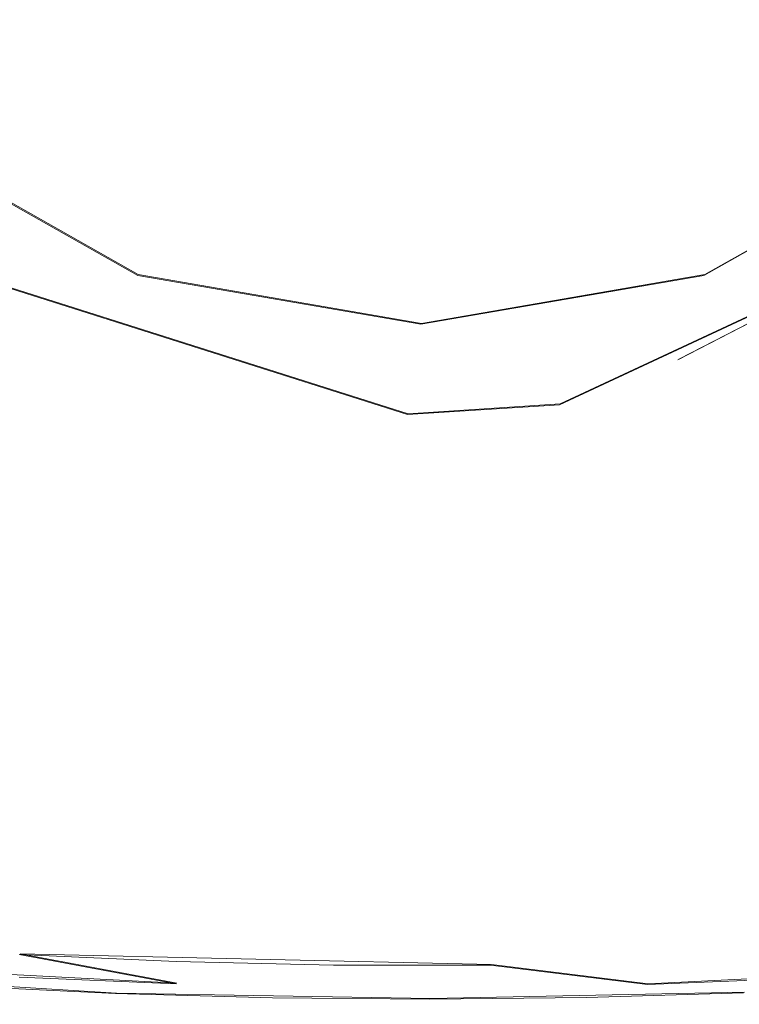
# Model space of a CAD drawing. Extents: x -206 to 206, y -187 to 26.
# Drawn here: x -186 to -176, y -187 to -172 of the extents above; entities that cross this region are included whole.
import ezdxf

# ---------------------------------------------------------------- set-up
doc = ezdxf.new("R2010")
doc.units = 0
doc.header["$LTSCALE"] = 500
doc.header["$MEASUREMENT"] = 0
doc.layers.add('DWXOUTLINES', color=7, linetype='Continuous')
doc.layers.add('EXC-CHROM', color=7, linetype='Continuous')

msp = doc.modelspace()

# ---------------------------------------------------------------- linework, layer by layer
at = {"layer": 'DWXOUTLINES', "color": 0, "lineweight": 0}
for p, q in [((-184.35, -176.12, 114.92), (-187.91, -174.11, 114.49)), ((-176.25, -176.12, 114.92), (-172.7, -174.11, 114.49)), ((-173.48, -175.71, 107.92), (-178.32, -177.97, 108.72)), ((-173.48, -175.71, 107.92), (-176.62, -177.33, 108.26)), ((-180.3, -176.82, 115.06), (-184.35, -176.12, 114.92)), ((-180.3, -176.82, 115.06), (-176.25, -176.12, 114.92)), ((-186.26, -176.28, 108.07), (-180.49, -178.11, 108.71)), ((-178.32, -177.97, 108.72), (-180.49, -178.11, 108.71)), ((-186.04, -185.83, 116.02), (-179.3, -185.98, 116.01)), ((-183.8, -186.25, 116.34), (-186.04, -185.83, 116.02)), ((-188.29, -186.01, 116.34), (-183.8, -186.25, 116.34)), ((-179.3, -185.98, 116.01), (-177.06, -186.26, 116.34)), ((-177.06, -186.26, 116.34), (-172.57, -186.03, 116.34)), ((-184.66, -186.39, 124.14), (-189.15, -186.12, 124.14)), ((-180.17, -186.47, 124.14), (-184.66, -186.39, 124.14)), ((-175.68, -186.38, 124.14), (-180.17, -186.47, 124.14))]:
    msp.add_line(p, q, dxfattribs=at)
at = {"layer": 'EXC-CHROM', "lineweight": 0}
for points, invisible_edges in [([(-164.917, -184.841, 124.235), (-196.369, 21.382, 124.245), (-202.191, -178.095, 124.235), (-164.917, -184.841, 124.235)], 15), ([(-164.917, -184.841, 124.235), (-162.204, 20.841, 124.245), (-196.369, 21.382, 124.245), (-164.917, -184.841, 124.235)], 15), ([(-180.311, -166.827, 105.222), (-189.163, -173.874, 107.537), (-191.739, -167.895, 106.266), (-180.311, -166.827, 105.222)], 15), ([(-180.311, -166.827, 105.222), (-186.267, -176.291, 108.072), (-189.163, -173.874, 107.537), (-180.311, -166.827, 105.222)], 15), ([(-180.5, -178.123, 108.71), (-186.267, -176.291, 108.072), (-180.311, -166.827, 105.222), (-180.5, -178.123, 108.71)], 15), ([(-180.311, -166.827, 105.222), (-176.635, -177.337, 108.261), (-180.5, -178.123, 108.71), (-180.311, -166.827, 105.222)], 15), ([(-180.311, -166.827, 105.222), (-170.135, -171.984, 107.154), (-173.492, -175.725, 107.923), (-180.311, -166.827, 105.222)], 15), ([(-180.311, -166.827, 105.222), (-173.492, -175.725, 107.923), (-176.635, -177.337, 108.261), (-180.311, -166.827, 105.222)], 15), ([(-186.054, -172.649, 109.216), (-188.172, -169.147, 108.791), (-184.804, -171.251, 108.738), (-186.054, -172.649, 109.216)], 15), ([(-187.916, -174.123, 114.489), (-172.706, -174.123, 114.489), (-190.557, -171.045, 113.835), (-187.916, -174.123, 114.489)], 11), ([(-170.064, -171.045, 113.835), (-190.557, -171.045, 113.835), (-172.706, -174.123, 114.489), (-170.064, -171.045, 113.835)], 11), ([(-183.681, -172.714, 108.967), (-184.804, -171.251, 108.738), (-182.558, -171.008, 108.487), (-183.681, -172.714, 108.967)], 15), ([(-182.558, -171.008, 108.487), (-181.434, -172.747, 108.843), (-183.681, -172.714, 108.967), (-182.558, -171.008, 108.487)], 15), ([(-182.558, -171.008, 108.487), (-180.311, -171.302, 108.484), (-181.434, -172.747, 108.843), (-182.558, -171.008, 108.487)], 15), ([(-179.187, -172.747, 108.843), (-180.311, -171.302, 108.484), (-179.187, -171.017, 108.438), (-179.187, -172.747, 108.843)], 15), ([(-176.94, -171.273, 108.629), (-179.187, -172.747, 108.843), (-179.187, -171.017, 108.438), (-176.94, -171.273, 108.629)], 15), ([(-184.804, -171.251, 108.738), (-183.681, -172.714, 108.967), (-186.054, -172.649, 109.216), (-184.804, -171.251, 108.738)], 15), ([(-179.187, -172.747, 108.843), (-176.94, -171.273, 108.629), (-176.94, -172.714, 108.967), (-179.187, -172.747, 108.843)], 15), ([(-172.577, -171.159, 109.178), (-173.699, -172.619, 109.33), (-176.94, -171.273, 108.629), (-172.577, -171.159, 109.178)], 15), ([(-175.817, -173.977, 109.4), (-176.94, -171.273, 108.629), (-173.699, -172.619, 109.33), (-175.817, -173.977, 109.4)], 15), ([(-176.94, -172.714, 108.967), (-176.94, -171.273, 108.629), (-175.817, -173.977, 109.4), (-176.94, -172.714, 108.967)], 15), ([(-180.311, -174.055, 109.168), (-181.434, -172.747, 108.843), (-180.311, -171.302, 108.484), (-180.311, -174.055, 109.168)], 15), ([(-180.311, -174.055, 109.168), (-180.311, -171.302, 108.484), (-179.187, -172.747, 108.843), (-180.311, -174.055, 109.168)], 15), ([(-186.054, -172.649, 109.216), (-184.804, -173.977, 109.4), (-188.045, -173.846, 109.805), (-186.054, -172.649, 109.216)], 15), ([(-184.804, -173.977, 109.4), (-186.054, -172.649, 109.216), (-183.681, -172.714, 108.967), (-184.804, -173.977, 109.4)], 15), ([(-175.817, -173.977, 109.4), (-173.699, -172.619, 109.33), (-174.567, -173.931, 109.539), (-175.817, -173.977, 109.4)], 15), ([(-183.681, -172.714, 108.967), (-182.558, -174.035, 109.227), (-184.804, -173.977, 109.4), (-183.681, -172.714, 108.967)], 15), ([(-182.558, -174.035, 109.227), (-183.681, -172.714, 108.967), (-181.434, -172.747, 108.843), (-182.558, -174.035, 109.227)], 15), ([(-181.434, -172.747, 108.843), (-181.434, -174.05, 109.183), (-182.558, -174.035, 109.227), (-181.434, -172.747, 108.843)], 15), ([(-181.434, -172.747, 108.843), (-180.311, -174.055, 109.168), (-181.434, -174.05, 109.183), (-181.434, -172.747, 108.843)], 15), ([(-179.187, -172.747, 108.843), (-178.064, -174.035, 109.227), (-180.311, -174.055, 109.168), (-179.187, -172.747, 108.843)], 15), ([(-176.94, -172.714, 108.967), (-178.064, -174.035, 109.227), (-179.187, -172.747, 108.843), (-176.94, -172.714, 108.967)], 15), ([(-175.817, -173.977, 109.4), (-178.064, -174.035, 109.227), (-176.94, -172.714, 108.967), (-175.817, -173.977, 109.4)], 15), ([(-186.054, -175.135, 109.876), (-188.045, -173.846, 109.805), (-184.804, -173.977, 109.4), (-186.054, -175.135, 109.876)], 15), ([(-174.567, -173.931, 109.539), (-174.821, -176.34, 110.217), (-175.817, -173.977, 109.4), (-174.567, -173.931, 109.539)], 15), ([(-184.804, -173.977, 109.4), (-183.681, -175.228, 109.648), (-186.054, -175.135, 109.876), (-184.804, -173.977, 109.4)], 15), ([(-183.681, -175.228, 109.648), (-184.804, -173.977, 109.4), (-182.558, -174.035, 109.227), (-183.681, -175.228, 109.648)], 15), ([(-182.558, -174.035, 109.227), (-181.434, -175.276, 109.536), (-183.681, -175.228, 109.648), (-182.558, -174.035, 109.227)], 15), ([(-181.434, -175.276, 109.536), (-182.558, -174.035, 109.227), (-181.434, -174.05, 109.183), (-181.434, -175.276, 109.536)], 15), ([(-181.434, -175.276, 109.536), (-181.434, -174.05, 109.183), (-180.311, -174.055, 109.168), (-181.434, -175.276, 109.536)], 15), ([(-180.311, -174.055, 109.168), (-179.187, -175.276, 109.536), (-181.434, -175.276, 109.536), (-180.311, -174.055, 109.168)], 15), ([(-179.187, -175.276, 109.536), (-180.311, -174.055, 109.168), (-178.064, -174.035, 109.227), (-179.187, -175.276, 109.536)], 15), ([(-179.187, -175.276, 109.536), (-178.064, -174.035, 109.227), (-176.94, -175.228, 109.648), (-179.187, -175.276, 109.536)], 15), ([(-175.817, -173.977, 109.4), (-176.94, -175.228, 109.648), (-178.064, -174.035, 109.227), (-175.817, -173.977, 109.4)], 15), ([(-176.94, -175.228, 109.648), (-175.817, -173.977, 109.4), (-174.821, -176.34, 110.217), (-176.94, -175.228, 109.648)], 15), ([(-176.264, -176.133, 114.916), (-187.916, -174.123, 114.489), (-184.357, -176.133, 114.916), (-176.264, -176.133, 114.916)], 13), ([(-176.264, -176.133, 114.916), (-172.706, -174.123, 114.489), (-187.916, -174.123, 114.489), (-176.264, -176.133, 114.916)], 14), ([(-186.457, -176.466, 108.403), (-184.357, -176.133, 114.916), (-187.916, -174.123, 114.489), (-186.457, -176.466, 108.403)], 15), ([(-175.059, -176.935, 108.503), (-172.706, -174.123, 114.489), (-176.264, -176.133, 114.916), (-175.059, -176.935, 108.503)], 15), ([(-187.177, -177.417, 110.766), (-186.054, -175.135, 109.876), (-185.927, -177.494, 110.627), (-187.177, -177.417, 110.766)], 15), ([(-186.054, -175.135, 109.876), (-183.681, -175.228, 109.648), (-183.808, -176.429, 110.037), (-186.054, -175.135, 109.876)], 15), ([(-183.808, -176.429, 110.037), (-185.927, -177.494, 110.627), (-186.054, -175.135, 109.876), (-183.808, -176.429, 110.037)], 15), ([(-183.808, -176.429, 110.037), (-183.681, -175.228, 109.648), (-182.558, -176.469, 109.96), (-183.808, -176.429, 110.037)], 15), ([(-181.434, -175.276, 109.536), (-182.558, -176.469, 109.96), (-183.681, -175.228, 109.648), (-181.434, -175.276, 109.536)], 15), ([(-182.558, -176.469, 109.96), (-181.434, -175.276, 109.536), (-181.434, -176.49, 109.92), (-182.558, -176.469, 109.96)], 15), ([(-179.187, -175.276, 109.536), (-180.311, -176.497, 109.907), (-181.434, -175.276, 109.536), (-179.187, -175.276, 109.536)], 15), ([(-181.434, -176.49, 109.92), (-181.434, -175.276, 109.536), (-180.311, -176.497, 109.907), (-181.434, -176.49, 109.92)], 15), ([(-180.311, -176.497, 109.907), (-179.187, -175.276, 109.536), (-179.187, -176.49, 109.92), (-180.311, -176.497, 109.907)], 15), ([(-176.94, -175.228, 109.648), (-178.064, -176.469, 109.96), (-179.187, -175.276, 109.536), (-176.94, -175.228, 109.648)], 15), ([(-179.187, -176.49, 109.92), (-179.187, -175.276, 109.536), (-178.064, -176.469, 109.96), (-179.187, -176.49, 109.92)], 15), ([(-178.064, -176.469, 109.96), (-176.94, -175.228, 109.648), (-176.94, -176.435, 110.027), (-178.064, -176.469, 109.96)], 15), ([(-174.821, -176.34, 110.217), (-176.94, -176.435, 110.027), (-176.94, -175.228, 109.648), (-174.821, -176.34, 110.217)], 15), ([(-176.635, -177.337, 108.261), (-173.492, -175.725, 107.923), (-178.327, -177.984, 108.717), (-176.635, -177.337, 108.261)], 12), ([(-175.059, -176.935, 108.503), (-178.327, -177.984, 108.717), (-173.492, -175.725, 107.923), (-175.059, -176.935, 108.503)], 15), ([(-183.365, -177.76, 108.678), (-184.357, -176.133, 114.916), (-186.457, -176.466, 108.403), (-183.365, -177.76, 108.678)], 15), ([(-184.357, -176.133, 114.916), (-180.311, -176.831, 115.065), (-176.264, -176.133, 114.916), (-184.357, -176.133, 114.916)], 12), ([(-183.365, -177.76, 108.678), (-180.311, -176.831, 115.065), (-184.357, -176.133, 114.916), (-183.365, -177.76, 108.678)], 15), ([(-178.327, -177.984, 108.717), (-176.264, -176.133, 114.916), (-180.311, -176.831, 115.065), (-178.327, -177.984, 108.717)], 15), ([(-176.264, -176.133, 114.916), (-178.327, -177.984, 108.717), (-175.059, -176.935, 108.503), (-176.264, -176.133, 114.916)], 15), ([(-186.267, -176.291, 108.072), (-183.365, -177.76, 108.678), (-186.457, -176.466, 108.403), (-186.267, -176.291, 108.072)], 15), ([(-183.365, -177.76, 108.678), (-186.267, -176.291, 108.072), (-180.5, -178.123, 108.71), (-183.365, -177.76, 108.678)], 13), ([(-174.821, -176.34, 110.217), (-176.814, -177.601, 110.445), (-176.94, -176.435, 110.027), (-174.821, -176.34, 110.217)], 15), ([(-176.814, -177.601, 110.445), (-174.821, -176.34, 110.217), (-173.699, -177.433, 110.737), (-176.814, -177.601, 110.445)], 15), ([(-185.927, -177.494, 110.627), (-183.808, -176.429, 110.037), (-183.808, -177.601, 110.445), (-185.927, -177.494, 110.627)], 15), ([(-182.558, -176.469, 109.96), (-183.808, -177.601, 110.445), (-183.808, -176.429, 110.037), (-182.558, -176.469, 109.96)], 15), ([(-183.808, -177.601, 110.445), (-182.558, -176.469, 109.96), (-182.558, -177.646, 110.373), (-183.808, -177.601, 110.445)], 15), ([(-181.434, -176.49, 109.92), (-182.558, -177.646, 110.373), (-182.558, -176.469, 109.96), (-181.434, -176.49, 109.92)], 15), ([(-178.064, -176.469, 109.96), (-179.187, -177.67, 110.335), (-179.187, -176.49, 109.92), (-178.064, -176.469, 109.96)], 15), ([(-179.187, -177.67, 110.335), (-178.064, -176.469, 109.96), (-178.064, -177.646, 110.373), (-179.187, -177.67, 110.335)], 15), ([(-178.064, -177.646, 110.373), (-176.94, -176.435, 110.027), (-176.814, -177.601, 110.445), (-178.064, -177.646, 110.373)], 15), ([(-176.94, -176.435, 110.027), (-178.064, -177.646, 110.373), (-178.064, -176.469, 109.96), (-176.94, -176.435, 110.027)], 15), ([(-182.558, -177.646, 110.373), (-181.434, -176.49, 109.92), (-181.434, -177.67, 110.335), (-182.558, -177.646, 110.373)], 15), ([(-180.311, -176.497, 109.907), (-181.434, -177.67, 110.335), (-181.434, -176.49, 109.92), (-180.311, -176.497, 109.907)], 15), ([(-181.434, -177.67, 110.335), (-180.311, -176.497, 109.907), (-180.311, -177.677, 110.322), (-181.434, -177.67, 110.335)], 15), ([(-179.187, -176.49, 109.92), (-180.311, -177.677, 110.322), (-180.311, -176.497, 109.907), (-179.187, -176.49, 109.92)], 15), ([(-180.311, -177.677, 110.322), (-179.187, -176.49, 109.92), (-179.187, -177.67, 110.335), (-180.311, -177.677, 110.322)], 15), ([(-180.311, -176.831, 115.065), (-183.365, -177.76, 108.678), (-180.5, -178.123, 108.71), (-180.311, -176.831, 115.065)], 15), ([(-180.5, -178.123, 108.71), (-178.327, -177.984, 108.717), (-180.311, -176.831, 115.065), (-180.5, -178.123, 108.71)], 14), ([(-185.927, -177.494, 110.627), (-188.045, -178.457, 111.282), (-187.177, -177.417, 110.766), (-185.927, -177.494, 110.627)], 15), ([(-176.635, -177.337, 108.261), (-178.327, -177.984, 108.717), (-180.5, -178.123, 108.71), (-176.635, -177.337, 108.261)], 15), ([(-173.699, -177.433, 110.737), (-176.814, -178.716, 110.881), (-176.814, -177.601, 110.445), (-173.699, -177.433, 110.737)], 15), ([(-176.814, -178.716, 110.881), (-173.699, -177.433, 110.737), (-174.567, -178.591, 111.064), (-176.814, -178.716, 110.881)], 15), ([(-188.045, -178.457, 111.282), (-185.927, -177.494, 110.627), (-185.8, -178.607, 111.04), (-188.045, -178.457, 111.282)], 15), ([(-183.808, -177.601, 110.445), (-185.8, -178.607, 111.04), (-185.927, -177.494, 110.627), (-183.808, -177.601, 110.445)], 15), ([(-185.8, -178.607, 111.04), (-183.808, -177.601, 110.445), (-183.681, -178.723, 110.872), (-185.8, -178.607, 111.04)], 15), ([(-182.558, -177.646, 110.373), (-183.681, -178.723, 110.872), (-183.808, -177.601, 110.445), (-182.558, -177.646, 110.373)], 15), ([(-178.064, -178.765, 110.814), (-176.814, -177.601, 110.445), (-176.814, -178.716, 110.881), (-178.064, -178.765, 110.814)], 15), ([(-176.814, -177.601, 110.445), (-178.064, -178.765, 110.814), (-178.064, -177.646, 110.373), (-176.814, -177.601, 110.445)], 15), ([(-183.681, -178.723, 110.872), (-182.558, -177.646, 110.373), (-182.558, -178.765, 110.814), (-183.681, -178.723, 110.872)], 15), ([(-181.434, -177.67, 110.335), (-182.558, -178.765, 110.814), (-182.558, -177.646, 110.373), (-181.434, -177.67, 110.335)], 15), ([(-182.558, -178.765, 110.814), (-181.434, -177.67, 110.335), (-181.434, -178.791, 110.779), (-182.558, -178.765, 110.814)], 15), ([(-180.311, -177.677, 110.322), (-181.434, -178.791, 110.779), (-181.434, -177.67, 110.335), (-180.311, -177.677, 110.322)], 15), ([(-181.434, -178.791, 110.779), (-180.311, -177.677, 110.322), (-180.311, -178.799, 110.767), (-181.434, -178.791, 110.779)], 15), ([(-179.187, -177.67, 110.335), (-180.311, -178.799, 110.767), (-180.311, -177.677, 110.322), (-179.187, -177.67, 110.335)], 15), ([(-180.311, -178.799, 110.767), (-179.187, -177.67, 110.335), (-179.187, -178.791, 110.779), (-180.311, -178.799, 110.767)], 15), ([(-178.064, -177.646, 110.373), (-179.187, -178.791, 110.779), (-179.187, -177.67, 110.335), (-178.064, -177.646, 110.373)], 15), ([(-179.187, -178.791, 110.779), (-178.064, -177.646, 110.373), (-178.064, -178.765, 110.814), (-179.187, -178.791, 110.779)], 15), ([(-164.917, -184.841, 124.235), (-202.191, -178.095, 124.235), (-199.304, -183.28, 124.235), (-164.917, -184.841, 124.235)], 15), ([(-185.8, -178.607, 111.04), (-188.045, -179.481, 111.711), (-188.045, -178.457, 111.282), (-185.8, -178.607, 111.04)], 15), ([(-174.567, -178.591, 111.064), (-176.814, -179.753, 111.343), (-176.814, -178.716, 110.881), (-174.567, -178.591, 111.064)], 15), ([(-176.814, -179.753, 111.343), (-174.567, -178.591, 111.064), (-174.567, -179.622, 111.51), (-176.814, -179.753, 111.343)], 15), ([(-188.045, -179.481, 111.711), (-185.8, -178.607, 111.04), (-185.927, -179.63, 111.498), (-188.045, -179.481, 111.711)], 15), ([(-185.927, -179.63, 111.498), (-185.8, -178.607, 111.04), (-184.804, -179.7, 111.408), (-185.927, -179.63, 111.498)], 15), ([(-183.681, -178.723, 110.872), (-184.804, -179.7, 111.408), (-185.8, -178.607, 111.04), (-183.681, -178.723, 110.872)], 15), ([(-184.804, -179.7, 111.408), (-183.681, -178.723, 110.872), (-183.681, -179.759, 111.335), (-184.804, -179.7, 111.408)], 15), ([(-182.558, -178.765, 110.814), (-183.681, -179.759, 111.335), (-183.681, -178.723, 110.872), (-182.558, -178.765, 110.814)], 15), ([(-178.064, -179.804, 111.282), (-176.814, -178.716, 110.881), (-176.814, -179.753, 111.343), (-178.064, -179.804, 111.282)], 15), ([(-176.814, -178.716, 110.881), (-178.064, -179.804, 111.282), (-178.064, -178.765, 110.814), (-176.814, -178.716, 110.881)], 15), ([(-183.681, -179.759, 111.335), (-182.558, -178.765, 110.814), (-182.558, -179.804, 111.282), (-183.681, -179.759, 111.335)], 15), ([(-181.434, -178.791, 110.779), (-182.558, -179.804, 111.282), (-182.558, -178.765, 110.814), (-181.434, -178.791, 110.779)], 15), ([(-182.558, -179.804, 111.282), (-181.434, -178.791, 110.779), (-181.434, -179.831, 111.25), (-182.558, -179.804, 111.282)], 15), ([(-180.311, -178.799, 110.767), (-181.434, -179.831, 111.25), (-181.434, -178.791, 110.779), (-180.311, -178.799, 110.767)], 15), ([(-181.434, -179.831, 111.25), (-180.311, -178.799, 110.767), (-180.311, -179.84, 111.239), (-181.434, -179.831, 111.25)], 15), ([(-179.187, -178.791, 110.779), (-180.311, -179.84, 111.239), (-180.311, -178.799, 110.767), (-179.187, -178.791, 110.779)], 15), ([(-180.311, -179.84, 111.239), (-179.187, -178.791, 110.779), (-179.187, -179.831, 111.25), (-180.311, -179.84, 111.239)], 15), ([(-178.064, -178.765, 110.814), (-179.187, -179.831, 111.25), (-179.187, -178.791, 110.779), (-178.064, -178.765, 110.814)], 15), ([(-179.187, -179.831, 111.25), (-178.064, -178.765, 110.814), (-178.064, -179.804, 111.282), (-179.187, -179.831, 111.25)], 15), ([(-186.054, -180.556, 111.976), (-188.045, -179.481, 111.711), (-185.927, -179.63, 111.498), (-186.054, -180.556, 111.976)], 15), ([(-185.927, -179.63, 111.498), (-183.807, -180.688, 111.829), (-186.054, -180.556, 111.976), (-185.927, -179.63, 111.498)], 15), ([(-183.807, -180.688, 111.829), (-185.927, -179.63, 111.498), (-184.804, -179.7, 111.408), (-183.807, -180.688, 111.829)], 15), ([(-183.807, -180.688, 111.829), (-184.804, -179.7, 111.408), (-183.681, -179.759, 111.335), (-183.807, -180.688, 111.829)], 15), ([(-174.567, -179.622, 111.51), (-174.821, -180.573, 111.957), (-176.814, -179.753, 111.343), (-174.567, -179.622, 111.51)], 15), ([(-183.681, -179.759, 111.335), (-182.558, -180.739, 111.775), (-183.807, -180.688, 111.829), (-183.681, -179.759, 111.335)], 15), ([(-182.558, -180.739, 111.775), (-183.681, -179.759, 111.335), (-182.558, -179.804, 111.282), (-182.558, -180.739, 111.775)], 15), ([(-181.434, -179.831, 111.25), (-182.558, -180.739, 111.775), (-182.558, -179.804, 111.282), (-181.434, -179.831, 111.25)], 15), ([(-182.558, -180.739, 111.775), (-181.434, -179.831, 111.25), (-180.437, -180.774, 111.739), (-182.558, -180.739, 111.775)], 15), ([(-180.311, -179.84, 111.239), (-180.437, -180.774, 111.739), (-181.434, -179.831, 111.25), (-180.311, -179.84, 111.239)], 15), ([(-179.187, -179.831, 111.25), (-180.437, -180.774, 111.739), (-180.311, -179.84, 111.239), (-179.187, -179.831, 111.25)], 15), ([(-180.437, -180.774, 111.739), (-179.187, -179.831, 111.25), (-179.187, -180.766, 111.747), (-180.437, -180.774, 111.739)], 15), ([(-178.064, -179.804, 111.282), (-179.187, -180.766, 111.747), (-179.187, -179.831, 111.25), (-178.064, -179.804, 111.282)], 15), ([(-179.187, -180.766, 111.747), (-178.064, -179.804, 111.282), (-178.064, -180.739, 111.775), (-179.187, -180.766, 111.747)], 15), ([(-178.064, -180.739, 111.775), (-176.814, -179.753, 111.343), (-176.94, -180.695, 111.822), (-178.064, -180.739, 111.775)], 15), ([(-176.814, -179.753, 111.343), (-178.064, -180.739, 111.775), (-178.064, -179.804, 111.282), (-176.814, -179.753, 111.343)], 15), ([(-176.94, -180.695, 111.822), (-176.814, -179.753, 111.343), (-174.821, -180.573, 111.957), (-176.94, -180.695, 111.822)], 15), ([(-186.054, -180.556, 111.976), (-183.807, -181.55, 112.349), (-186.054, -181.421, 112.474), (-186.054, -180.556, 111.976)], 15), ([(-183.807, -181.55, 112.349), (-186.054, -180.556, 111.976), (-183.807, -180.688, 111.829), (-183.807, -181.55, 112.349)], 15), ([(-183.807, -180.688, 111.829), (-182.431, -181.603, 112.301), (-183.807, -181.55, 112.349), (-183.807, -180.688, 111.829)], 15), ([(-182.431, -181.603, 112.301), (-183.807, -180.688, 111.829), (-182.558, -180.739, 111.775), (-182.431, -181.603, 112.301)], 15), ([(-178.064, -181.6, 112.304), (-176.94, -180.695, 111.822), (-176.814, -181.55, 112.349), (-178.064, -181.6, 112.304)], 15), ([(-176.94, -180.695, 111.822), (-178.064, -181.6, 112.304), (-178.064, -180.739, 111.775), (-176.94, -180.695, 111.822)], 15), ([(-174.821, -180.573, 111.957), (-176.814, -181.55, 112.349), (-176.94, -180.695, 111.822), (-174.821, -180.573, 111.957)], 15), ([(-176.814, -181.55, 112.349), (-174.821, -180.573, 111.957), (-173.698, -181.362, 112.536), (-176.814, -181.55, 112.349)], 15), ([(-180.437, -180.774, 111.739), (-182.431, -181.603, 112.301), (-182.558, -180.739, 111.775), (-180.437, -180.774, 111.739)], 15), ([(-182.431, -181.603, 112.301), (-180.437, -180.774, 111.739), (-179.313, -181.627, 112.279), (-182.431, -181.603, 112.301)], 15), ([(-179.187, -180.766, 111.747), (-179.313, -181.627, 112.279), (-180.437, -180.774, 111.739), (-179.187, -180.766, 111.747)], 15), ([(-178.064, -180.739, 111.775), (-179.313, -181.627, 112.279), (-179.187, -180.766, 111.747), (-178.064, -180.739, 111.775)], 15), ([(-179.313, -181.627, 112.279), (-178.064, -180.739, 111.775), (-178.064, -181.6, 112.304), (-179.313, -181.627, 112.279)], 15), ([(-173.698, -181.362, 112.536), (-176.814, -182.367, 112.912), (-176.814, -181.55, 112.349), (-173.698, -181.362, 112.536)], 15), ([(-176.814, -182.367, 112.912), (-173.698, -181.362, 112.536), (-174.568, -182.243, 113.013), (-176.814, -182.367, 112.912)], 15), ([(-186.054, -181.421, 112.474), (-185.8, -182.259, 113), (-188.045, -182.105, 113.141), (-186.054, -181.421, 112.474)], 15), ([(-185.8, -182.259, 113), (-186.054, -181.421, 112.474), (-183.807, -181.55, 112.349), (-185.8, -182.259, 113)], 15), ([(-183.807, -181.55, 112.349), (-183.555, -182.378, 112.903), (-185.8, -182.259, 113), (-183.807, -181.55, 112.349)], 15), ([(-183.555, -182.378, 112.903), (-183.807, -181.55, 112.349), (-182.431, -181.603, 112.301), (-183.555, -182.378, 112.903)], 15), ([(-179.061, -182.437, 112.859), (-176.814, -181.55, 112.349), (-176.814, -182.367, 112.912), (-179.061, -182.437, 112.859)], 15), ([(-176.814, -181.55, 112.349), (-179.061, -182.437, 112.859), (-178.064, -181.6, 112.304), (-176.814, -181.55, 112.349)], 15), ([(-183.555, -182.378, 112.903), (-182.431, -181.603, 112.301), (-181.308, -182.44, 112.856), (-183.555, -182.378, 112.903)], 15), ([(-179.313, -181.627, 112.279), (-181.308, -182.44, 112.856), (-182.431, -181.603, 112.301), (-179.313, -181.627, 112.279)], 15), ([(-181.308, -182.44, 112.856), (-179.313, -181.627, 112.279), (-179.061, -182.437, 112.859), (-181.308, -182.44, 112.856)], 15), ([(-178.064, -181.6, 112.304), (-179.061, -182.437, 112.859), (-179.313, -181.627, 112.279), (-178.064, -181.6, 112.304)], 15), ([(-186.053, -183.049, 113.606), (-188.045, -182.105, 113.141), (-185.8, -182.259, 113), (-186.053, -183.049, 113.606)], 15), ([(-174.568, -182.243, 113.013), (-174.821, -183.065, 113.596), (-176.814, -182.367, 112.912), (-174.568, -182.243, 113.013)], 15), ([(-185.8, -182.259, 113), (-183.807, -183.167, 113.528), (-186.053, -183.049, 113.606), (-185.8, -182.259, 113)], 15), ([(-183.807, -183.167, 113.528), (-185.8, -182.259, 113), (-183.555, -182.378, 112.903), (-183.807, -183.167, 113.528)], 15), ([(-183.555, -182.378, 112.903), (-181.56, -183.232, 113.487), (-183.807, -183.167, 113.528), (-183.555, -182.378, 112.903)], 15), ([(-181.308, -182.44, 112.856), (-181.56, -183.232, 113.487), (-183.555, -182.378, 112.903), (-181.308, -182.44, 112.856)], 15), ([(-176.814, -182.367, 112.912), (-177.067, -183.177, 113.521), (-179.061, -182.437, 112.859), (-176.814, -182.367, 112.912)], 15), ([(-177.067, -183.177, 113.521), (-176.814, -182.367, 112.912), (-174.821, -183.065, 113.596), (-177.067, -183.177, 113.521)], 15), ([(-181.56, -183.232, 113.487), (-181.308, -182.44, 112.856), (-179.313, -183.236, 113.485), (-181.56, -183.232, 113.487)], 15), ([(-179.061, -182.437, 112.859), (-179.313, -183.236, 113.485), (-181.308, -182.44, 112.856), (-179.061, -182.437, 112.859)], 15), ([(-179.313, -183.236, 113.485), (-179.061, -182.437, 112.859), (-177.067, -183.177, 113.521), (-179.313, -183.236, 113.485)], 15), ([(-186.053, -183.049, 113.606), (-183.807, -183.978, 114.206), (-186.053, -183.866, 114.263), (-186.053, -183.049, 113.606)], 15), ([(-183.807, -183.978, 114.206), (-186.053, -183.049, 113.606), (-183.807, -183.167, 113.528), (-183.807, -183.978, 114.206)], 15), ([(-177.067, -183.987, 114.201), (-174.821, -183.065, 113.596), (-174.821, -183.88, 114.255), (-177.067, -183.987, 114.201)], 15), ([(-174.821, -183.065, 113.596), (-177.067, -183.987, 114.201), (-177.067, -183.177, 113.521), (-174.821, -183.065, 113.596)], 15), ([(-183.807, -183.167, 113.528), (-181.56, -184.039, 114.176), (-183.807, -183.978, 114.206), (-183.807, -183.167, 113.528)], 15), ([(-181.56, -184.039, 114.176), (-183.807, -183.167, 113.528), (-181.56, -183.232, 113.487), (-181.56, -184.039, 114.176)], 15), ([(-181.56, -183.232, 113.487), (-179.313, -184.042, 114.175), (-181.56, -184.039, 114.176), (-181.56, -183.232, 113.487)], 15), ([(-179.313, -184.042, 114.175), (-181.56, -183.232, 113.487), (-179.313, -183.236, 113.485), (-179.313, -184.042, 114.175)], 15), ([(-177.067, -183.987, 114.201), (-179.313, -183.236, 113.485), (-177.067, -183.177, 113.521), (-177.067, -183.987, 114.201)], 15), ([(-179.313, -183.236, 113.485), (-177.067, -183.987, 114.201), (-179.313, -184.042, 114.175), (-179.313, -183.236, 113.485)], 15), ([(-191.6, -185.614, 124.235), (-183.181, -186.182, 124.235), (-199.304, -183.28, 124.235), (-191.6, -185.614, 124.235)], 15), ([(-183.181, -186.182, 124.235), (-164.917, -184.841, 124.235), (-199.304, -183.28, 124.235), (-183.181, -186.182, 124.235)], 15), ([(-186.053, -183.866, 114.263), (-184.678, -185.384, 115.515), (-186.923, -185.263, 115.542), (-186.053, -183.866, 114.263)], 15), ([(-184.678, -185.384, 115.515), (-186.053, -183.866, 114.263), (-183.807, -183.978, 114.206), (-184.678, -185.384, 115.515)], 15), ([(-177.937, -185.451, 115.501), (-174.821, -183.88, 114.255), (-174.821, -184.653, 114.919), (-177.937, -185.451, 115.501)], 15), ([(-174.821, -183.88, 114.255), (-177.937, -185.451, 115.501), (-177.067, -183.987, 114.201), (-174.821, -183.88, 114.255)], 15), ([(-184.678, -185.384, 115.515), (-183.807, -183.978, 114.206), (-182.431, -185.457, 115.5), (-184.678, -185.384, 115.515)], 15), ([(-182.431, -185.457, 115.5), (-183.807, -183.978, 114.206), (-181.56, -184.039, 114.176), (-182.431, -185.457, 115.5)], 15), ([(-181.56, -184.039, 114.176), (-180.184, -185.479, 115.495), (-182.431, -185.457, 115.5), (-181.56, -184.039, 114.176)], 15), ([(-180.184, -185.479, 115.495), (-181.56, -184.039, 114.176), (-179.313, -184.042, 114.175), (-180.184, -185.479, 115.495)], 15), ([(-179.313, -184.042, 114.175), (-177.937, -185.451, 115.501), (-180.184, -185.479, 115.495), (-179.313, -184.042, 114.175)], 15), ([(-177.937, -185.451, 115.501), (-179.313, -184.042, 114.175), (-177.067, -183.987, 114.201), (-177.937, -185.451, 115.501)], 15), ([(-177.937, -185.451, 115.501), (-174.821, -184.653, 114.919), (-175.691, -185.373, 115.518), (-177.937, -185.451, 115.501)], 15), ([(-174.215, -186.056, 124.235), (-164.917, -184.841, 124.235), (-183.181, -186.182, 124.235), (-174.215, -186.056, 124.235)], 15), ([(-183.807, -185.94, 116.011), (-186.923, -185.263, 115.542), (-184.678, -185.384, 115.515), (-183.807, -185.94, 116.011)], 15), ([(-186.923, -185.263, 115.542), (-183.807, -185.94, 116.011), (-186.053, -185.841, 116.022), (-186.923, -185.263, 115.542)], 13), ([(-181.56, -185.991, 116.006), (-184.678, -185.384, 115.515), (-182.431, -185.457, 115.5), (-181.56, -185.991, 116.006)], 15), ([(-184.678, -185.384, 115.515), (-181.56, -185.991, 116.006), (-183.807, -185.94, 116.011), (-184.678, -185.384, 115.515)], 13), ([(-179.313, -185.994, 116.005), (-182.431, -185.457, 115.5), (-180.184, -185.479, 115.495), (-179.313, -185.994, 116.005)], 15), ([(-182.431, -185.457, 115.5), (-179.313, -185.994, 116.005), (-181.56, -185.991, 116.006), (-182.431, -185.457, 115.5)], 13), ([(-177.067, -186.267, 116.336), (-180.184, -185.479, 115.495), (-177.937, -185.451, 115.501), (-177.067, -186.267, 116.336)], 15), ([(-180.184, -185.479, 115.495), (-177.067, -186.267, 116.336), (-179.313, -185.994, 116.005), (-180.184, -185.479, 115.495)], 13), ([(-175.691, -185.373, 115.518), (-177.067, -186.267, 116.336), (-177.937, -185.451, 115.501), (-175.691, -185.373, 115.518)], 15), ([(-177.067, -186.267, 116.336), (-175.691, -185.373, 115.518), (-174.821, -186.176, 116.34), (-177.067, -186.267, 116.336)], 11), ([(-187.661, -185.98, 124.235), (-183.181, -186.182, 124.235), (-191.6, -185.614, 124.235), (-187.661, -185.98, 124.235)], 15), ([(-186.053, -185.841, 116.022), (-183.807, -186.259, 116.336), (-186.053, -186.163, 116.34), (-186.053, -185.841, 116.022)], 12), ([(-183.807, -186.259, 116.336), (-186.053, -185.841, 116.022), (-183.807, -185.94, 116.011), (-183.807, -186.259, 116.336)], 15), ([(-187.165, -186.193, 124.203), (-183.181, -186.182, 124.235), (-187.661, -185.98, 124.235), (-187.165, -186.193, 124.203)], 15), ([(-183.807, -185.94, 116.011), (-181.56, -186.308, 116.334), (-183.807, -186.259, 116.336), (-183.807, -185.94, 116.011)], 15), ([(-181.56, -186.308, 116.334), (-183.807, -185.94, 116.011), (-181.56, -185.991, 116.006), (-181.56, -186.308, 116.334)], 15), ([(-181.56, -185.991, 116.006), (-179.313, -186.311, 116.334), (-181.56, -186.308, 116.334), (-181.56, -185.991, 116.006)], 15), ([(-179.313, -186.311, 116.334), (-181.56, -185.991, 116.006), (-179.313, -185.994, 116.005), (-179.313, -186.311, 116.334)], 15), ([(-179.313, -185.994, 116.005), (-177.067, -186.267, 116.336), (-179.313, -186.311, 116.334), (-179.313, -185.994, 116.005)], 15), ([(-186.053, -186.163, 116.34), (-184.93, -186.384, 116.532), (-187.176, -186.265, 116.533), (-186.053, -186.163, 116.34)], 15), ([(-183.181, -186.182, 124.235), (-187.165, -186.193, 124.203), (-184.923, -186.308, 124.203), (-183.181, -186.182, 124.235)], 15), ([(-186.918, -186.288, 124.14), (-184.923, -186.308, 124.203), (-187.165, -186.193, 124.203), (-186.918, -186.288, 124.14)], 15), ([(-184.93, -186.384, 116.532), (-186.053, -186.163, 116.34), (-183.807, -186.259, 116.336), (-184.93, -186.384, 116.532)], 15), ([(-183.181, -186.182, 124.235), (-184.923, -186.308, 124.203), (-182.68, -186.376, 124.203), (-183.181, -186.182, 124.235)], 15), ([(-178.697, -186.207, 124.235), (-174.215, -186.056, 124.235), (-183.181, -186.182, 124.235), (-178.697, -186.207, 124.235)], 15), ([(-182.68, -186.376, 124.203), (-178.697, -186.207, 124.235), (-183.181, -186.182, 124.235), (-182.68, -186.376, 124.203)], 15), ([(-178.696, -186.385, 124.203), (-174.215, -186.056, 124.235), (-178.697, -186.207, 124.235), (-178.696, -186.385, 124.203)], 15), ([(-174.215, -186.056, 124.235), (-178.696, -186.385, 124.203), (-175.95, -186.318, 124.203), (-174.215, -186.056, 124.235)], 15), ([(-174.821, -186.176, 116.34), (-176.814, -186.425, 116.532), (-177.067, -186.267, 116.336), (-174.821, -186.176, 116.34)], 15), ([(-176.814, -186.425, 116.532), (-174.821, -186.176, 116.34), (-173.698, -186.281, 116.533), (-176.814, -186.425, 116.532)], 15), ([(-174.215, -186.056, 124.235), (-175.95, -186.318, 124.203), (-173.708, -186.209, 124.203), (-174.215, -186.056, 124.235)], 15), ([(-187.176, -186.265, 116.533), (-185.927, -186.402, 116.649), (-188.046, -186.271, 116.647), (-187.176, -186.265, 116.533)], 15), ([(-188.046, -186.271, 116.647), (-185.927, -186.402, 116.649), (-187.05, -186.356, 116.84), (-188.046, -186.271, 116.647)], 15), ([(-185.799, -186.396, 124.036), (-186.918, -186.288, 124.14), (-188.043, -186.262, 124.036), (-185.799, -186.396, 124.036)], 15), ([(-188.043, -186.262, 124.036), (-186.923, -186.359, 123.803), (-185.799, -186.396, 124.036), (-188.043, -186.262, 124.036)], 15), ([(-185.927, -186.402, 116.649), (-187.176, -186.265, 116.533), (-184.93, -186.384, 116.532), (-185.927, -186.402, 116.649)], 15), ([(-184.923, -186.308, 124.203), (-186.918, -186.288, 124.14), (-184.675, -186.397, 124.14), (-184.923, -186.308, 124.203)], 13), ([(-186.918, -186.288, 124.14), (-185.799, -186.396, 124.036), (-184.675, -186.397, 124.14), (-186.918, -186.288, 124.14)], 15), ([(-183.807, -186.259, 116.336), (-182.684, -186.455, 116.532), (-184.93, -186.384, 116.532), (-183.807, -186.259, 116.336)], 15), ([(-184.675, -186.397, 124.14), (-182.68, -186.376, 124.203), (-184.923, -186.308, 124.203), (-184.675, -186.397, 124.14)], 15), ([(-182.684, -186.455, 116.532), (-183.807, -186.259, 116.336), (-181.56, -186.308, 116.334), (-182.684, -186.455, 116.532)], 15), ([(-181.56, -186.308, 116.334), (-180.437, -186.48, 116.531), (-182.684, -186.455, 116.532), (-181.56, -186.308, 116.334)], 15), ([(-178.697, -186.207, 124.235), (-182.68, -186.376, 124.203), (-178.696, -186.385, 124.203), (-178.697, -186.207, 124.235)], 15), ([(-180.437, -186.48, 116.531), (-181.56, -186.308, 116.334), (-179.313, -186.311, 116.334), (-180.437, -186.48, 116.531)], 15), ([(-179.313, -186.311, 116.334), (-178.19, -186.46, 116.532), (-180.437, -186.48, 116.531), (-179.313, -186.311, 116.334)], 15), ([(-178.19, -186.46, 116.532), (-179.313, -186.311, 116.334), (-177.067, -186.267, 116.336), (-178.19, -186.46, 116.532)], 15), ([(-177.939, -186.455, 124.14), (-175.95, -186.318, 124.203), (-178.696, -186.385, 124.203), (-177.939, -186.455, 124.14)], 15), ([(-178.19, -186.46, 116.532), (-177.067, -186.267, 116.336), (-176.814, -186.425, 116.532), (-178.19, -186.46, 116.532)], 15), ([(-175.95, -186.318, 124.203), (-177.939, -186.455, 124.14), (-175.694, -186.387, 124.14), (-175.95, -186.318, 124.203)], 13), ([(-173.698, -186.281, 116.533), (-175.691, -186.447, 116.648), (-176.814, -186.425, 116.532), (-173.698, -186.281, 116.533)], 15), ([(-175.694, -186.387, 124.14), (-173.708, -186.209, 124.203), (-175.95, -186.318, 124.203), (-175.694, -186.387, 124.14)], 15), ([(-187.05, -186.356, 116.84), (-184.678, -186.472, 116.84), (-184.927, -186.459, 123.758), (-187.05, -186.356, 116.84)], 15), ([(-184.678, -186.472, 116.84), (-187.05, -186.356, 116.84), (-185.927, -186.402, 116.649), (-184.678, -186.472, 116.84)], 15), ([(-186.923, -186.359, 123.803), (-187.05, -186.356, 116.84), (-184.927, -186.459, 123.758), (-186.923, -186.359, 123.803)], 15), ([(-184.927, -186.459, 123.758), (-185.799, -186.396, 124.036), (-186.923, -186.359, 123.803), (-184.927, -186.459, 123.758)], 15), ([(-184.93, -186.384, 116.532), (-184.678, -186.457, 116.648), (-185.927, -186.402, 116.649), (-184.93, -186.384, 116.532)], 15), ([(-184.678, -186.472, 116.84), (-185.927, -186.402, 116.649), (-184.678, -186.457, 116.648), (-184.678, -186.472, 116.84)], 15), ([(-183.554, -186.481, 124.036), (-184.675, -186.397, 124.14), (-185.799, -186.396, 124.036), (-183.554, -186.481, 124.036)], 15), ([(-183.681, -186.502, 123.801), (-185.799, -186.396, 124.036), (-184.927, -186.459, 123.758), (-183.681, -186.502, 123.801)], 15), ([(-185.799, -186.396, 124.036), (-183.681, -186.502, 123.801), (-183.554, -186.481, 124.036), (-185.799, -186.396, 124.036)], 15), ([(-184.678, -186.457, 116.648), (-184.93, -186.384, 116.532), (-182.684, -186.455, 116.532), (-184.678, -186.457, 116.648)], 15), ([(-184.927, -186.459, 123.758), (-184.678, -186.472, 116.84), (-183.681, -186.502, 123.801), (-184.927, -186.459, 123.758)], 15), ([(-182.684, -186.455, 116.532), (-182.558, -186.52, 116.648), (-184.678, -186.457, 116.648), (-182.684, -186.455, 116.532)], 15), ([(-182.429, -186.531, 116.766), (-184.678, -186.457, 116.648), (-182.558, -186.52, 116.648), (-182.429, -186.531, 116.766)], 15), ([(-184.678, -186.457, 116.648), (-182.429, -186.531, 116.766), (-184.678, -186.472, 116.84), (-184.678, -186.457, 116.648)], 15), ([(-182.429, -186.531, 116.766), (-183.681, -186.502, 123.801), (-184.678, -186.472, 116.84), (-182.429, -186.531, 116.766)], 15), ([(-182.68, -186.376, 124.203), (-184.675, -186.397, 124.14), (-182.43, -186.46, 124.14), (-182.68, -186.376, 124.203)], 13), ([(-184.675, -186.397, 124.14), (-183.554, -186.481, 124.036), (-182.43, -186.46, 124.14), (-184.675, -186.397, 124.14)], 15), ([(-181.308, -186.522, 124.036), (-182.43, -186.46, 124.14), (-183.554, -186.481, 124.036), (-181.308, -186.522, 124.036)], 15), ([(-181.308, -186.537, 116.649), (-182.684, -186.455, 116.532), (-180.437, -186.48, 116.531), (-181.308, -186.537, 116.649)], 15), ([(-182.684, -186.455, 116.532), (-181.308, -186.537, 116.649), (-182.558, -186.52, 116.648), (-182.684, -186.455, 116.532)], 15), ([(-182.43, -186.46, 124.14), (-178.696, -186.385, 124.203), (-182.68, -186.376, 124.203), (-182.43, -186.46, 124.14)], 15), ([(-178.696, -186.385, 124.203), (-182.43, -186.46, 124.14), (-180.185, -186.479, 124.14), (-178.696, -186.385, 124.203)], 13), ([(-182.43, -186.46, 124.14), (-181.308, -186.522, 124.036), (-180.185, -186.479, 124.14), (-182.43, -186.46, 124.14)], 15), ([(-179.061, -186.534, 116.648), (-180.437, -186.48, 116.531), (-178.19, -186.46, 116.532), (-179.061, -186.534, 116.648)], 15), ([(-178.696, -186.385, 124.203), (-180.185, -186.479, 124.14), (-177.939, -186.455, 124.14), (-178.696, -186.385, 124.203)], 13), ([(-180.185, -186.479, 124.14), (-179.061, -186.52, 124.036), (-177.939, -186.455, 124.14), (-180.185, -186.479, 124.14)], 15), ([(-179.061, -186.534, 116.648), (-176.814, -186.425, 116.532), (-176.94, -186.492, 116.649), (-179.061, -186.534, 116.648)], 15), ([(-176.814, -186.425, 116.532), (-179.061, -186.534, 116.648), (-178.19, -186.46, 116.532), (-176.814, -186.425, 116.532)], 15), ([(-176.815, -186.474, 124.036), (-177.939, -186.455, 124.14), (-179.061, -186.52, 124.036), (-176.815, -186.474, 124.036)], 15), ([(-179.061, -186.52, 124.036), (-177.938, -186.526, 123.803), (-176.815, -186.474, 124.036), (-179.061, -186.52, 124.036)], 15), ([(-176.94, -186.492, 116.649), (-175.817, -186.462, 116.736), (-177.964, -186.531, 116.854), (-176.94, -186.492, 116.649)], 15), ([(-175.935, -186.469, 123.76), (-177.964, -186.531, 116.854), (-175.817, -186.462, 116.736), (-175.935, -186.469, 123.76)], 15), ([(-177.938, -186.526, 123.803), (-177.964, -186.531, 116.854), (-175.935, -186.469, 123.76), (-177.938, -186.526, 123.803)], 15), ([(-177.939, -186.455, 124.14), (-176.815, -186.474, 124.036), (-175.694, -186.387, 124.14), (-177.939, -186.455, 124.14)], 15), ([(-175.935, -186.469, 123.76), (-176.815, -186.474, 124.036), (-177.938, -186.526, 123.803), (-175.935, -186.469, 123.76)], 15), ([(-176.94, -186.492, 116.649), (-176.814, -186.425, 116.532), (-175.691, -186.447, 116.648), (-176.94, -186.492, 116.649)], 15), ([(-176.94, -186.492, 116.649), (-175.691, -186.447, 116.648), (-175.817, -186.462, 116.736), (-176.94, -186.492, 116.649)], 15), ([(-174.57, -186.383, 124.036), (-175.694, -186.387, 124.14), (-176.815, -186.474, 124.036), (-174.57, -186.383, 124.036)], 15), ([(-176.815, -186.474, 124.036), (-174.695, -186.414, 123.801), (-174.57, -186.383, 124.036), (-176.815, -186.474, 124.036)], 15), ([(-174.695, -186.414, 123.801), (-176.815, -186.474, 124.036), (-175.935, -186.469, 123.76), (-174.695, -186.414, 123.801)], 15), ([(-175.817, -186.462, 116.736), (-174.695, -186.414, 123.801), (-175.935, -186.469, 123.76), (-175.817, -186.462, 116.736)], 15), ([(-175.817, -186.462, 116.736), (-174.567, -186.411, 116.854), (-174.695, -186.414, 123.801), (-175.817, -186.462, 116.736)], 15), ([(-175.817, -186.462, 116.736), (-175.691, -186.447, 116.648), (-174.567, -186.411, 116.854), (-175.817, -186.462, 116.736)], 15), ([(-182.431, -186.531, 123.803), (-183.554, -186.481, 124.036), (-183.681, -186.502, 123.801), (-182.431, -186.531, 123.803)], 15), ([(-182.431, -186.531, 123.803), (-183.681, -186.502, 123.801), (-182.429, -186.531, 116.766), (-182.431, -186.531, 123.803)], 15), ([(-183.554, -186.481, 124.036), (-182.431, -186.531, 123.803), (-181.308, -186.522, 124.036), (-183.554, -186.481, 124.036)], 15), ([(-182.558, -186.52, 116.648), (-181.308, -186.537, 116.649), (-182.429, -186.531, 116.766), (-182.558, -186.52, 116.648)], 15), ([(-180.421, -186.551, 123.763), (-181.308, -186.522, 124.036), (-182.431, -186.531, 123.803), (-180.421, -186.551, 123.763)], 15), ([(-182.431, -186.531, 123.803), (-182.429, -186.531, 116.766), (-180.421, -186.551, 123.763), (-182.431, -186.531, 123.803)], 15), ([(-182.429, -186.531, 116.766), (-179.313, -186.55, 116.84), (-180.421, -186.551, 123.763), (-182.429, -186.531, 116.766)], 15), ([(-179.313, -186.55, 116.84), (-182.429, -186.531, 116.766), (-181.308, -186.537, 116.649), (-179.313, -186.55, 116.84)], 15), ([(-179.061, -186.52, 124.036), (-180.185, -186.479, 124.14), (-181.308, -186.522, 124.036), (-179.061, -186.52, 124.036)], 15), ([(-180.437, -186.48, 116.531), (-179.061, -186.534, 116.648), (-181.308, -186.537, 116.649), (-180.437, -186.48, 116.531)], 15), ([(-181.308, -186.522, 124.036), (-179.187, -186.546, 123.801), (-179.061, -186.52, 124.036), (-181.308, -186.522, 124.036)], 15), ([(-179.187, -186.546, 123.801), (-181.308, -186.522, 124.036), (-180.421, -186.551, 123.763), (-179.187, -186.546, 123.801)], 15), ([(-179.313, -186.55, 116.84), (-181.308, -186.537, 116.649), (-179.061, -186.534, 116.648), (-179.313, -186.55, 116.84)], 15), ([(-180.421, -186.551, 123.763), (-179.313, -186.55, 116.84), (-179.187, -186.546, 123.801), (-180.421, -186.551, 123.763)], 15), ([(-179.061, -186.534, 116.648), (-177.964, -186.531, 116.854), (-179.313, -186.55, 116.84), (-179.061, -186.534, 116.648)], 15), ([(-177.964, -186.531, 116.854), (-179.187, -186.546, 123.801), (-179.313, -186.55, 116.84), (-177.964, -186.531, 116.854)], 15), ([(-177.938, -186.526, 123.803), (-179.061, -186.52, 124.036), (-179.187, -186.546, 123.801), (-177.938, -186.526, 123.803)], 15), ([(-179.187, -186.546, 123.801), (-177.964, -186.531, 116.854), (-177.938, -186.526, 123.803), (-179.187, -186.546, 123.801)], 15), ([(-176.94, -186.492, 116.649), (-177.964, -186.531, 116.854), (-179.061, -186.534, 116.648), (-176.94, -186.492, 116.649)], 15)]:
    msp.add_3dface(points, dxfattribs=dict(at, invisible_edges=invisible_edges))

doc.saveas('drawing.dxf')
